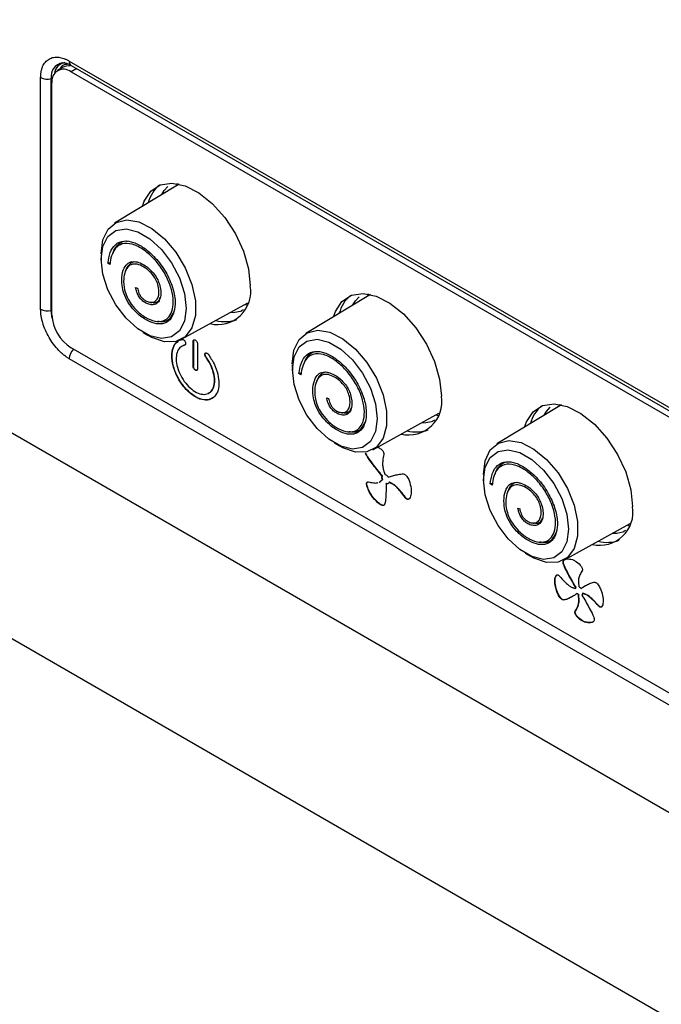
# Model space of a CAD drawing. Units: millimetres. Extents: x 22 to 424, y -86 to 291.
# Drawn here: x 195 to 200, y 204 to 211 of the extents above; entities that cross this region are included whole.
import ezdxf

# ---------------------------------------------------------------- set-up
doc = ezdxf.new("R2010")
doc.units = ezdxf.units.MM

msp = doc.modelspace()

# ---------------------------------------------------------------- linework, layer by layer
at = {"color": 7, "linetype": 'Continuous', "lineweight": 25}
for p, q in [((178.0426, 217.8408), (220.3276, 193.4302)), ((178.9747, 215.7805), (221.2597, 191.3699)), ((195.4374, 210.7945), (202.9327, 206.4675)), ((195.394, 210.7485), (195.3516, 210.724)), ((195.4519, 210.7625), (202.9472, 206.4355)), ((195.4519, 210.7625), (195.4526, 210.762)), ((195.2263, 208.9579), (195.2263, 210.6726)), ((195.3048, 208.9497), (195.3048, 210.6644)), ((195.4515, 210.7141), (202.9469, 206.3871)), ((195.3101, 208.9177), (195.3101, 210.6324)), ((196.2521, 209.8844), (195.7735, 209.5943)), ((196.2361, 209.8876), (196.2308, 209.8715)), ((195.6739, 209.3619), (195.6745, 209.3215)), ((195.743, 209.3016), (195.7238, 209.2995)), ((195.7378, 209.2895), (195.7238, 209.2995)), ((195.7378, 209.2895), (195.743, 209.3016)), ((195.9288, 209.1199), (195.9427, 209.1154)), ((197.6664, 209.068), (197.1877, 208.7779)), ((197.6503, 209.0712), (197.645, 209.0551)), ((196.269, 208.7359), (196.7597, 209.0053)), ((196.7378, 208.9933), (196.7544, 208.9898)), ((196.7145, 208.9451), (196.7053, 208.9419)), ((196.7257, 208.9535), (196.7107, 208.9467)), ((196.0786, 208.8695), (196.0933, 208.8675)), ((195.9833, 208.7866), (196.018, 208.7658)), ((196.2943, 208.6943), (196.2802, 208.687)), ((196.2922, 208.6931), (196.2943, 208.6943)), ((196.3544, 208.7211), (196.3565, 208.7223)), ((196.3544, 208.536), (196.3544, 208.7211)), ((196.3565, 208.7223), (196.3565, 208.5372)), ((196.3871, 208.7022), (196.3871, 208.5171)), ((202.9469, 204.3458), (195.4515, 208.6727)), ((202.9327, 204.2653), (195.4374, 208.5923)), ((196.3565, 208.5372), (196.3544, 208.536)), ((196.4505, 208.6049), (196.4484, 208.6036)), ((197.0881, 208.5455), (197.0887, 208.5051)), ((197.1888, 208.5904), (197.1828, 208.5759)), ((197.1573, 208.4852), (197.138, 208.4831)), ((197.152, 208.4731), (197.138, 208.4831)), ((197.152, 208.4731), (197.1573, 208.4852)), ((197.3431, 208.3035), (197.3569, 208.2989)), ((199.0806, 208.2516), (198.6019, 207.9615)), ((199.0645, 208.2548), (199.0592, 208.2387)), ((197.6832, 207.9195), (198.1739, 208.1889)), ((198.152, 208.1769), (198.1686, 208.1734)), ((198.1287, 208.1287), (198.1195, 208.1255)), ((198.1399, 208.1371), (198.1249, 208.1303)), ((197.3975, 207.9702), (197.4322, 207.9494)), ((197.6306, 207.8925), (197.6327, 207.8938)), ((197.7424, 207.6866), (197.7445, 207.6878)), ((197.7526, 207.7205), (197.7505, 207.7192)), ((197.7514, 207.7269), (197.7535, 207.7281)), ((197.7558, 207.6971), (197.7579, 207.6984)), ((197.7828, 207.6683), (197.7849, 207.6695)), ((197.8061, 207.6793), (197.8083, 207.6805)), ((197.828, 207.6657), (197.8301, 207.6669)), ((198.5023, 207.7291), (198.5029, 207.6887)), ((198.5715, 207.6687), (198.5522, 207.6667)), ((198.5663, 207.6567), (198.5522, 207.6667)), ((198.5663, 207.6567), (198.5715, 207.6687)), ((197.6778, 207.5748), (197.68, 207.576)), ((197.924, 207.5646), (197.9261, 207.5659)), ((198.7573, 207.4871), (198.7711, 207.4825)), ((199.0974, 207.1031), (199.5881, 207.3725)), ((199.5429, 207.3123), (199.5337, 207.3091)), ((199.5541, 207.3207), (199.5391, 207.3139)), ((199.5662, 207.3605), (199.5828, 207.357)), ((198.9071, 207.2367), (198.9217, 207.2347)), ((198.8117, 207.1538), (198.8464, 207.133)), ((199.0929, 207.0808), (199.0951, 207.082)), ((199.0328, 206.919), (199.0349, 206.9202)), ((199.1842, 206.8924), (199.1821, 206.8911)), ((199.1847, 206.9024), (199.1868, 206.9037)), ((199.2239, 206.8929), (199.226, 206.8941)), ((199.2365, 206.8576), (199.2386, 206.8588)), ((199.09, 206.8086), (199.0921, 206.8098)), ((199.196, 206.8549), (199.1981, 206.8561)), ((199.2076, 206.847), (199.2055, 206.8458)), ((199.2076, 206.8217), (199.2097, 206.8229)), ((199.2566, 206.8485), (199.2587, 206.8497)), ((199.1821, 206.7245), (199.1842, 206.7257)), ((199.3536, 206.7636), (199.3557, 206.7648)), ((199.2544, 206.6433), (199.2565, 206.6445))]:
    msp.add_line(p, q, dxfattribs=at)
at = {"color": 8, "linetype": 'Continuous', "lineweight": 25}
for p, q in [((195.4936, 210.7384), (195.4515, 210.7141)), ((195.3137, 210.6667), (195.3048, 210.6644)), ((195.3101, 208.9511), (195.3048, 208.9497))]:
    msp.add_line(p, q, dxfattribs=at)
at = {"color": 7, "linetype": 'Continuous', "lineweight": 25, "flags": 128}
for points in [[(195.9791, 209.7189), (195.9927, 209.7579), (196.0418, 209.8327), (196.1116, 209.8782), (196.1977, 209.8916), (196.2946, 209.872), (196.3963, 209.8207), (196.4964, 209.7409), (196.5886, 209.6375), (196.6672, 209.5172), (196.7271, 209.3874), (196.7646, 209.2563), (196.7774, 209.1321)], [(195.6738, 209.3692), (195.6868, 209.4708), (195.7249, 209.55), (195.7851, 209.6007), (195.8631, 209.6192), (195.953, 209.6042), (196.0482, 209.5568), (196.1417, 209.4804), (196.2264, 209.3808), (196.2962, 209.2653), (196.3457, 209.1425), (196.3715, 209.0215), (196.3715, 208.9113), (196.3457, 208.82), (196.2962, 208.7545), (196.2264, 208.7195), (196.1417, 208.7178), (196.0482, 208.7493), (196.018, 208.7658)], [(195.6745, 209.328), (195.6872, 209.4229), (195.7244, 209.4955), (195.783, 209.5398), (195.8583, 209.5522), (195.9442, 209.5317), (196.0337, 209.4801), (196.1196, 209.4014), (196.1949, 209.302), (196.2535, 209.19), (196.2907, 209.0745), (196.3034, 208.9649), (196.2907, 208.8699), (196.2535, 208.7974), (196.1949, 208.7531), (196.1196, 208.7407), (196.0337, 208.7611), (195.9442, 208.8128), (195.8583, 208.8915), (195.783, 208.9909), (195.7244, 209.1028), (195.6872, 209.2183), (195.6745, 209.328)], [(195.7745, 209.4068), (195.7715, 209.3996), (195.7686, 209.3923)], [(195.8588, 209.2534), (195.856, 209.2465), (195.8532, 209.2397)], [(197.3933, 208.9025), (197.407, 208.9415), (197.4561, 209.0163), (197.5258, 209.0618), (197.6119, 209.0752), (197.7088, 209.0556), (197.8105, 209.0043), (197.9106, 208.9245), (198.0029, 208.8211), (198.0814, 208.7008), (198.1413, 208.571), (198.1788, 208.4399), (198.1916, 208.3157)], [(196.0343, 209.0104), (196.0416, 209.0094), (196.049, 209.0084)], [(197.088, 208.5527), (197.101, 208.6544), (197.1391, 208.7336), (197.1993, 208.7843), (197.2773, 208.8028), (197.3672, 208.7878), (197.4624, 208.7404), (197.5559, 208.664), (197.6406, 208.5644), (197.7104, 208.4489), (197.76, 208.3261), (197.7857, 208.2051), (197.7857, 208.0949), (197.76, 208.0036), (197.7104, 207.9381), (197.6406, 207.9031), (197.5559, 207.9013), (197.4624, 207.9329), (197.4322, 207.9494)], [(197.0887, 208.5116), (197.1014, 208.6065), (197.1386, 208.6791), (197.1972, 208.7234), (197.2725, 208.7358), (197.3584, 208.7153), (197.4479, 208.6636), (197.5338, 208.5849), (197.6091, 208.4856), (197.6677, 208.3736), (197.7049, 208.2581), (197.7176, 208.1485), (197.7049, 208.0535), (197.6677, 207.981), (197.6091, 207.9367), (197.5338, 207.9243), (197.4479, 207.9447), (197.3584, 207.9964), (197.2725, 208.0751), (197.1972, 208.1745), (197.1386, 208.2864), (197.1014, 208.4019), (197.0887, 208.5116)], [(197.273, 208.437), (197.2702, 208.4301), (197.2674, 208.4232)], [(198.8075, 208.0861), (198.8212, 208.1251), (198.8703, 208.1999), (198.94, 208.2454), (199.0261, 208.2588), (199.123, 208.2392), (199.2247, 208.1879), (199.3249, 208.108), (199.4171, 208.0047), (199.4956, 207.8843), (199.5555, 207.7545), (199.593, 207.6235), (199.6058, 207.4993)], [(197.4485, 208.194), (197.4559, 208.193), (197.4632, 208.192)], [(197.4929, 208.0531), (197.5002, 208.0521), (197.5075, 208.0511)], [(198.5023, 207.7363), (198.5153, 207.838), (198.5533, 207.9172), (198.6135, 207.9679), (198.6915, 207.9864), (198.7814, 207.9714), (198.8766, 207.924), (198.9701, 207.8476), (199.0548, 207.748), (199.1246, 207.6325), (199.1742, 207.5097), (199.1999, 207.3887), (199.1999, 207.2785), (199.1742, 207.1872), (199.1246, 207.1217), (199.0548, 207.0867), (198.9701, 207.0849), (198.8766, 207.1165), (198.8464, 207.133)], [(198.5029, 207.6952), (198.5156, 207.7901), (198.5528, 207.8627), (198.6114, 207.907), (198.6867, 207.9194), (198.7726, 207.8989), (198.8621, 207.8472), (198.948, 207.7685), (199.0233, 207.6692), (199.0819, 207.5572), (199.1191, 207.4417), (199.1319, 207.3321), (199.1191, 207.2371), (199.0819, 207.1645), (199.0233, 207.1203), (198.948, 207.1079), (198.8621, 207.1283), (198.7726, 207.18), (198.6867, 207.2587), (198.6114, 207.358), (198.5528, 207.47), (198.5156, 207.5855), (198.5029, 207.6952)], [(198.603, 207.774), (198.6, 207.7667), (198.597, 207.7595)], [(198.6872, 207.6206), (198.6844, 207.6137), (198.6816, 207.6068)], [(198.8627, 207.3776), (198.8701, 207.3766), (198.8774, 207.3756)]]:
    msp.add_lwpolyline(points, dxfattribs=at)
at = {"color": 8, "linetype": 'Continuous', "lineweight": 25, "flags": 128}
for points in [[(196.1234, 209.8064), (196.1409, 209.8359), (196.1682, 209.8673)], [(197.5376, 208.99), (197.5551, 209.0195), (197.5824, 209.0509)], [(195.3121, 208.8895), (195.308, 208.9107), (195.3048, 208.9497)], [(196.7053, 208.9419), (196.662, 208.9333), (196.6277, 208.9328)], [(198.9518, 208.1736), (198.9694, 208.203), (198.9966, 208.2345)], [(198.1195, 208.1255), (198.0763, 208.1169), (198.0419, 208.1164)], [(199.5337, 207.3091), (199.4905, 207.3005), (199.4561, 207.3)]]:
    msp.add_lwpolyline(points, dxfattribs=at)
at = {"color": 8, "linetype": 'Continuous', "lineweight": 25}
for centre, radius, start, end in [((195.4718, 210.7907), 0.0346, 173.74706, 234.94172), ((195.4055, 210.6811), 0.1021, 99.98073, 189.4335), ((195.4188, 210.6933), 0.0907, 97.97813, 174.24684), ((195.5466, 208.5868), 0.1093, 135.75195, 177.11652)]:
    msp.add_arc(centre, radius, start, end, dxfattribs=at)
at = {"color": 7, "linetype": 'Continuous', "lineweight": 25}
for centre, radius, start, end in [((195.3963, 210.6464), 0.0873, 50.79673, 189.21421), ((195.4315, 210.6783), 0.0796, 81.1364, 118.12726), ((195.2762, 210.77), 0.1094, 242.88853, 285.15951), ((196.2591, 209.6858), 0.2444, 128.99275, 166.0021), ((196.5365, 209.0896), 0.2446, 256.5946, 10.02582), ((197.6733, 208.8694), 0.2444, 128.99291, 166.00194), ((195.2762, 209.0553), 0.1094, 242.88853, 285.15951), ((195.6172, 208.9316), 0.3074, 182.60529, 237.39489), ((196.5908, 209.118), 0.2514, 254.52341, 290.47061), ((197.9507, 208.2731), 0.2446, 256.59469, 10.02579), ((199.0875, 208.053), 0.2444, 128.99276, 166.00198), ((198.005, 208.3016), 0.2514, 254.52352, 290.4705), ((197.7812, 207.7195), 0.0307, 166.12433, 180.56004), ((197.7833, 207.7208), 0.0307, 166.12442, 180.56204), ((199.3649, 207.4567), 0.2446, 256.59474, 10.02575), ((199.4192, 207.4852), 0.2514, 254.52349, 290.47053), ((199.2068, 206.8913), 0.0247, 153.37447, 180.46741), ((199.2089, 206.8926), 0.0247, 153.37383, 180.46452), ((199.2375, 206.8885), 0.0534, 218.94202, 233.06873), ((199.2397, 206.8897), 0.0534, 218.94202, 233.06873)]:
    msp.add_arc(centre, radius, start, end, dxfattribs=at)
for points, knots in [([(195.2263, 210.6726), (195.2264, 210.677), (195.2265, 210.6857), (195.2274, 210.6983), (195.2289, 210.7104), (195.2311, 210.722), (195.2338, 210.7331), (195.2371, 210.7437), (195.2447, 210.7632), (195.2597, 210.7882), (195.2871, 210.811), (195.3206, 210.8234), (195.3523, 210.8239), (195.3784, 210.8192), (195.3978, 210.8134), (195.4175, 210.8054), (195.4307, 210.7981), (195.4374, 210.7945)], [0, 0, 0, 0, 0.034551, 0.068855, 0.103013, 0.137124, 0.171291, 0.205614, 0.240191, 0.370053, 0.500029, 0.62989, 0.759866, 0.820149, 0.879905, 0.939675, 1, 1, 1, 1]), ([(195.3889, 210.7811), (195.3902, 210.7814), (195.3975, 210.7831), (195.4202, 210.7796), (195.4439, 210.7659), (195.4523, 210.7611)], [0, 0, 0, 0, 0.120701, 0.690348, 1, 1, 1, 1]), ([(195.7238, 209.2995), (195.7283, 209.3267), (195.7374, 209.3813), (195.7768, 209.4425), (195.8382, 209.4692), (195.9139, 209.457), (195.9944, 209.4141), (196.0786, 209.3396), (196.1542, 209.2376), (196.2053, 209.124), (196.2263, 209.0192), (196.2169, 208.9352), (196.1848, 208.8747), (196.1319, 208.8462), (196.0654, 208.8509), (195.9925, 208.8838), (195.9251, 208.9396), (195.8718, 209.0073), (195.8406, 209.0731), (195.8248, 209.1445), (195.8254, 209.2154), (195.8457, 209.2741), (195.8812, 209.3083), (195.9259, 209.3138), (195.9773, 209.2969), (196.0259, 209.2644), (196.0666, 209.2211), (196.0938, 209.1766), (196.1102, 209.1305), (196.1175, 209.0824), (196.1129, 209.0369), (196.0938, 209.0035), (196.0631, 208.9896), (196.0293, 208.9922), (195.9975, 209.0065), (195.9706, 209.0288), (195.9503, 209.0562), (195.9357, 209.0879), (195.9313, 209.1086), (195.9288, 209.1199)], [0, 0, 0, 0, 0.036998, 0.074188, 0.114706, 0.149643, 0.186193, 0.227282, 0.271108, 0.312175, 0.350629, 0.385804, 0.420584, 0.455863, 0.48743, 0.521718, 0.558163, 0.583107, 0.60825, 0.629531, 0.661672, 0.694171, 0.718978, 0.743936, 0.766298, 0.792579, 0.811722, 0.827784, 0.843825, 0.861418, 0.88185, 0.902241, 0.920831, 0.938809, 0.953787, 0.965403, 0.977083, 0.987458, 1, 1, 1, 1]), ([(195.9427, 209.1154), (195.9455, 209.1028), (195.95, 209.0826), (195.965, 209.0552), (195.9822, 209.0351), (196.0056, 209.0182), (196.033, 209.0089), (196.0621, 209.0096), (196.0857, 209.0244), (196.0996, 209.0539), (196.1031, 209.0932), (196.0957, 209.1374), (196.0785, 209.181), (196.0515, 209.2209), (196.0124, 209.2584), (195.9643, 209.2866), (195.9153, 209.297), (195.8754, 209.28), (195.8498, 209.2399), (195.8374, 209.1797), (195.8423, 209.1121), (195.8645, 209.046), (195.8994, 208.9887), (195.9517, 208.9319), (196.0184, 208.8854), (196.0891, 208.8629), (196.1488, 208.8726), (196.1883, 208.9139), (196.2092, 208.9763), (196.2081, 209.0569), (196.1825, 209.1487), (196.137, 209.2413), (196.0712, 209.3287), (195.9906, 209.401), (195.9047, 209.4451), (195.8297, 209.4482), (195.7781, 209.4138), (195.7487, 209.3582), (195.7413, 209.3116), (195.7378, 209.2895)], [0, 0, 0, 0, 0.01503, 0.02411, 0.033208, 0.044354, 0.059751, 0.075606, 0.094256, 0.111141, 0.1292, 0.148949, 0.164629, 0.180363, 0.200694, 0.226928, 0.253359, 0.278215, 0.306331, 0.33506, 0.369372, 0.390898, 0.412472, 0.441121, 0.47752, 0.51408, 0.550876, 0.583974, 0.617185, 0.653874, 0.688348, 0.725582, 0.765029, 0.807309, 0.852582, 0.894804, 0.931347, 0.967377, 1, 1, 1, 1]), ([(195.8697, 209.4592), (195.8655, 209.4598), (195.8384, 209.4642), (195.8, 209.4404), (195.7679, 209.4063), (195.7613, 209.376), (195.76, 209.3704)], [0, 0, 0, 0, 0.074087, 0.487648, 0.905173, 1, 1, 1, 1]), ([(195.9454, 209.305), (195.9376, 209.3068), (195.9141, 209.312), (195.8842, 209.294), (195.864, 209.2721), (195.8596, 209.2543), (195.8593, 209.253)], [0, 0, 0, 0, 0.18856, 0.57341, 0.970307, 1, 1, 1, 1]), ([(196.0482, 209.0116), (196.0552, 209.0099), (196.077, 209.0049), (196.1013, 209.018), (196.1087, 209.0399), (196.1113, 209.0476)], [0, 0, 0, 0, 0.23547, 0.731382, 1, 1, 1, 1]), ([(195.4374, 208.5923), (195.4336, 208.5945), (195.426, 208.5991), (195.4146, 208.6067), (195.4034, 208.6149), (195.3923, 208.6238), (195.3813, 208.6333), (195.3704, 208.6434), (195.3498, 208.664), (195.3207, 208.6982), (195.2871, 208.7492), (195.2597, 208.8038), (195.2434, 208.8498), (195.2344, 208.8852), (195.2297, 208.9102), (195.2268, 208.9346), (195.2265, 208.9501), (195.2263, 208.9579)], [0, 0, 0, 0, 0.034551, 0.068855, 0.103013, 0.137124, 0.171291, 0.205614, 0.240191, 0.370053, 0.500029, 0.62989, 0.759866, 0.820149, 0.879905, 0.939675, 1, 1, 1, 1]), ([(196.0923, 208.8711), (196.1059, 208.8687), (196.1418, 208.8622), (196.1864, 208.8849), (196.204, 208.9214), (196.2122, 208.9385)], [0, 0, 0, 0, 0.247047, 0.647548, 1, 1, 1, 1]), ([(196.4665, 208.6248), (196.4819, 208.6015), (196.5127, 208.5549), (196.5399, 208.477), (196.5485, 208.4041), (196.5372, 208.343), (196.5069, 208.301), (196.4614, 208.2826), (196.4057, 208.2901), (196.3459, 208.3226), (196.2892, 208.3762), (196.2415, 208.4453), (196.2083, 208.5218), (196.1936, 208.5971), (196.1987, 208.663), (196.2234, 208.7112), (196.2529, 208.7303), (196.2713, 208.7344), (196.2739, 208.735)], [0, 0, 0, 0, 0.066355, 0.1327072, 0.1980283, 0.2642827, 0.3301335, 0.3961846, 0.4623792, 0.5278226, 0.59437, 0.6597697, 0.7259866, 0.7922287, 0.8577772, 0.9243076, 0.9892935, 1, 1, 1, 1]), ([(196.5027, 208.3046), (196.4898, 208.2976), (196.4627, 208.2827), (196.4076, 208.2916), (196.3481, 208.3237), (196.2913, 208.3774), (196.2436, 208.4465), (196.2104, 208.5229), (196.1956, 208.5986), (196.2014, 208.6633), (196.2191, 208.7055), (196.2389, 208.7162), (196.2444, 208.7192)], [0, 0, 0, 0, 0.09836, 0.206052, 0.312522, 0.420789, 0.527187, 0.634916, 0.742685, 0.849326, 0.957565, 1, 1, 1, 1]), ([(196.2922, 208.6931), (196.2797, 208.6885), (196.2548, 208.6792), (196.233, 208.641), (196.2265, 208.5896), (196.2359, 208.5292), (196.2609, 208.4667), (196.2981, 208.4093), (196.3435, 208.3635), (196.3921, 208.3343), (196.4381, 208.3251), (196.4765, 208.337), (196.5032, 208.3683), (196.5148, 208.4162), (196.5103, 208.4746), (196.4899, 208.5369), (196.4657, 208.58), (196.4506, 208.6006), (196.4484, 208.6036)], [0, 0, 0, 0, 0.066437, 0.132885, 0.198031, 0.264371, 0.330148, 0.396136, 0.462367, 0.527675, 0.594373, 0.659599, 0.725851, 0.792077, 0.857668, 0.92411, 0.98897, 1, 1, 1, 1]), ([(196.2739, 208.735), (196.2755, 208.735), (196.2788, 208.7351), (196.2845, 208.7324), (196.2899, 208.7276), (196.2945, 208.7213), (196.2979, 208.7142), (196.2995, 208.7071), (196.2993, 208.7007), (196.2972, 208.696), (196.2945, 208.6937), (196.2926, 208.6932), (196.2922, 208.6931)], [0, 0, 0, 0, 0.107459, 0.214647, 0.326571, 0.430813, 0.540378, 0.646011, 0.755265, 0.860885, 0.969408, 1, 1, 1, 1]), ([(196.3544, 208.7211), (196.3546, 208.7231), (196.355, 208.7271), (196.3578, 208.7312), (196.362, 208.7331), (196.3672, 208.7324), (196.3728, 208.7296), (196.3782, 208.7246), (196.3827, 208.7182), (196.3858, 208.711), (196.387, 208.7056), (196.3871, 208.7028), (196.3871, 208.7022)], [0, 0, 0, 0, 0.107485, 0.214735, 0.326215, 0.429956, 0.539351, 0.645058, 0.754246, 0.85961, 0.968014, 1, 1, 1, 1]), ([(196.3565, 208.7223), (196.3567, 208.7243), (196.3572, 208.7282), (196.3591, 208.7318), (196.361, 208.7324), (196.3615, 208.7326)], [0, 0, 0, 0, 0.428515, 0.856093, 1, 1, 1, 1]), ([(196.4484, 208.6036), (196.447, 208.6058), (196.4441, 208.6102), (196.4415, 208.6176), (196.4408, 208.6244), (196.4419, 208.6302), (196.4448, 208.634), (196.4491, 208.6357), (196.4543, 208.6349), (196.4599, 208.6317), (196.464, 208.6279), (196.466, 208.6253), (196.4665, 208.6248)], [0, 0, 0, 0, 0.107824, 0.215407, 0.327002, 0.430974, 0.540469, 0.646113, 0.755333, 0.860418, 0.968884, 1, 1, 1, 1]), ([(196.4505, 208.6049), (196.4491, 208.607), (196.4463, 208.6114), (196.4437, 208.6188), (196.4429, 208.6257), (196.4441, 208.6313), (196.446, 208.6345), (196.4478, 208.6351), (196.4481, 208.6352)], [0, 0, 0, 0, 0.191466, 0.382443, 0.580615, 0.765219, 0.959605, 1, 1, 1, 1]), ([(197.138, 208.4831), (197.1425, 208.5103), (197.1517, 208.5649), (197.191, 208.6261), (197.2524, 208.6528), (197.3281, 208.6406), (197.4086, 208.5977), (197.4928, 208.5232), (197.5684, 208.4212), (197.6195, 208.3076), (197.6405, 208.2028), (197.6311, 208.1188), (197.599, 208.0583), (197.5461, 208.0298), (197.4797, 208.0345), (197.4067, 208.0674), (197.3393, 208.1232), (197.2861, 208.1909), (197.2548, 208.2567), (197.239, 208.3281), (197.2396, 208.399), (197.26, 208.4577), (197.2955, 208.4919), (197.3401, 208.4974), (197.3915, 208.4805), (197.4401, 208.448), (197.4808, 208.4047), (197.508, 208.3602), (197.5244, 208.3141), (197.5318, 208.266), (197.5271, 208.2205), (197.508, 208.1871), (197.4774, 208.1732), (197.4435, 208.1757), (197.4117, 208.1901), (197.3848, 208.2124), (197.3646, 208.2398), (197.3499, 208.2715), (197.3455, 208.2922), (197.3431, 208.3035)], [0, 0, 0, 0, 0.036998, 0.074188, 0.114706, 0.149643, 0.186193, 0.227282, 0.271108, 0.312175, 0.350629, 0.385804, 0.420584, 0.455863, 0.48743, 0.521718, 0.558163, 0.583107, 0.60825, 0.629531, 0.661672, 0.694171, 0.718978, 0.743936, 0.766298, 0.792579, 0.811722, 0.827784, 0.843825, 0.861418, 0.88185, 0.902241, 0.920831, 0.938809, 0.953787, 0.965403, 0.977083, 0.987458, 1, 1, 1, 1]), ([(197.3569, 208.2989), (197.3597, 208.2864), (197.3642, 208.2662), (197.3792, 208.2388), (197.3965, 208.2186), (197.4198, 208.2018), (197.4472, 208.1925), (197.4763, 208.1931), (197.4999, 208.208), (197.5138, 208.2375), (197.5174, 208.2768), (197.51, 208.321), (197.4928, 208.3646), (197.4657, 208.4045), (197.4267, 208.442), (197.3786, 208.4702), (197.3295, 208.4806), (197.2896, 208.4636), (197.264, 208.4235), (197.2516, 208.3632), (197.2565, 208.2957), (197.2787, 208.2296), (197.3136, 208.1723), (197.3659, 208.1155), (197.4326, 208.069), (197.5033, 208.0465), (197.563, 208.0562), (197.6025, 208.0975), (197.6234, 208.1599), (197.6223, 208.2405), (197.5967, 208.3323), (197.5512, 208.4249), (197.4854, 208.5122), (197.4048, 208.5846), (197.3189, 208.6287), (197.2439, 208.6318), (197.1923, 208.5974), (197.1629, 208.5418), (197.1555, 208.4952), (197.152, 208.4731)], [0, 0, 0, 0, 0.01503, 0.02411, 0.033208, 0.044354, 0.059751, 0.075606, 0.094256, 0.111141, 0.1292, 0.148949, 0.164629, 0.180363, 0.200694, 0.226928, 0.253359, 0.278215, 0.306331, 0.33506, 0.369372, 0.390898, 0.412472, 0.441121, 0.47752, 0.51408, 0.550876, 0.583974, 0.617185, 0.653874, 0.688348, 0.725582, 0.765029, 0.807309, 0.852582, 0.894804, 0.931347, 0.967377, 1, 1, 1, 1]), ([(197.2839, 208.6427), (197.2797, 208.6434), (197.2526, 208.6478), (197.2142, 208.624), (197.1821, 208.5899), (197.1755, 208.5596), (197.1743, 208.554)], [0, 0, 0, 0, 0.074087, 0.487648, 0.905173, 1, 1, 1, 1]), ([(196.3871, 208.5171), (196.3869, 208.5151), (196.3866, 208.5111), (196.3837, 208.507), (196.3796, 208.5051), (196.3743, 208.5057), (196.3688, 208.5086), (196.3634, 208.5135), (196.3589, 208.5199), (196.3557, 208.527), (196.3545, 208.5325), (196.3544, 208.5353), (196.3544, 208.536)], [0, 0, 0, 0, 0.107193, 0.214098, 0.325721, 0.429729, 0.539164, 0.644875, 0.754043, 0.859235, 0.96733, 1, 1, 1, 1]), ([(196.3843, 208.508), (196.3834, 208.5075), (196.3812, 208.5062), (196.3764, 208.507), (196.3709, 208.5098), (196.3655, 208.5148), (196.361, 208.5211), (196.3579, 208.5283), (196.3566, 208.5337), (196.3565, 208.5365), (196.3565, 208.5372)], [0, 0, 0, 0, 0.099667, 0.238544, 0.384668, 0.525818, 0.671586, 0.812044, 0.956377, 1, 1, 1, 1]), ([(196.4661, 208.3381), (196.4697, 208.339), (196.4862, 208.3432), (196.5049, 208.3705), (196.517, 208.4171), (196.5124, 208.4759), (196.492, 208.5381), (196.4678, 208.5813), (196.4527, 208.6019), (196.4505, 208.6049)], [0, 0, 0, 0, 0.051083, 0.23577, 0.420384, 0.603226, 0.788442, 0.969247, 1, 1, 1, 1]), ([(197.3596, 208.4886), (197.3519, 208.4903), (197.3283, 208.4956), (197.2984, 208.4776), (197.2782, 208.4556), (197.2738, 208.4379), (197.2735, 208.4366)], [0, 0, 0, 0, 0.188561, 0.57341, 0.970307, 1, 1, 1, 1]), ([(197.4624, 208.1952), (197.4694, 208.1935), (197.4912, 208.1885), (197.5155, 208.2016), (197.5229, 208.2235), (197.5255, 208.2312)], [0, 0, 0, 0, 0.23547, 0.731381, 1, 1, 1, 1]), ([(197.5065, 208.0547), (197.5202, 208.0523), (197.556, 208.0458), (197.6006, 208.0685), (197.6182, 208.105), (197.6264, 208.1221)], [0, 0, 0, 0, 0.247047, 0.647548, 1, 1, 1, 1]), ([(197.7514, 207.7269), (197.7393, 207.7414), (197.7152, 207.7705), (197.6797, 207.817), (197.6513, 207.8549), (197.6348, 207.8815), (197.6312, 207.8908), (197.6306, 207.8925)], [0, 0, 0, 0, 0.278914, 0.557886, 0.854121, 0.972152, 1, 1, 1, 1]), ([(197.7535, 207.7281), (197.7414, 207.7427), (197.7173, 207.7717), (197.6818, 207.8182), (197.6534, 207.8561), (197.6369, 207.8827), (197.6334, 207.892), (197.6327, 207.8938)], [0, 0, 0, 0, 0.278914, 0.557886, 0.854121, 0.972152, 1, 1, 1, 1]), ([(197.7173, 207.9382), (197.726, 207.9345), (197.7376, 207.9295), (197.7514, 207.9184), (197.7583, 207.9103), (197.7627, 207.9015), (197.7651, 207.8932), (197.7657, 207.8871), (197.7651, 207.8843), (197.7649, 207.8835)], [0, 0, 0, 0, 0.411109, 0.548027, 0.658198, 0.769134, 0.869975, 0.961808, 1, 1, 1, 1]), ([(197.7649, 207.8835), (197.7622, 207.8698), (197.7573, 207.8453), (197.7562, 207.8085), (197.759, 207.7815), (197.7639, 207.767), (197.7651, 207.7635)], [0, 0, 0, 0, 0.38384, 0.682842, 0.922357, 1, 1, 1, 1]), ([(198.5522, 207.6667), (198.5568, 207.6939), (198.5659, 207.7485), (198.6052, 207.8097), (198.6666, 207.8364), (198.7423, 207.8242), (198.8229, 207.7813), (198.907, 207.7068), (198.9827, 207.6048), (199.0337, 207.4912), (199.0548, 207.3864), (199.0453, 207.3024), (199.0132, 207.2419), (198.9603, 207.2134), (198.8939, 207.2181), (198.821, 207.251), (198.7535, 207.3068), (198.7003, 207.3745), (198.669, 207.4403), (198.6532, 207.5117), (198.6539, 207.5826), (198.6742, 207.6413), (198.7097, 207.6755), (198.7543, 207.681), (198.8057, 207.6641), (198.8544, 207.6316), (198.895, 207.5883), (198.9222, 207.5437), (198.9386, 207.4977), (198.946, 207.4496), (198.9413, 207.4041), (198.9222, 207.3707), (198.8916, 207.3568), (198.8577, 207.3593), (198.8259, 207.3736), (198.799, 207.396), (198.7788, 207.4234), (198.7641, 207.4551), (198.7597, 207.4758), (198.7573, 207.4871)], [0, 0, 0, 0, 0.036998, 0.074188, 0.114706, 0.149643, 0.186193, 0.227282, 0.271108, 0.312175, 0.350629, 0.385804, 0.420584, 0.455863, 0.48743, 0.521718, 0.558163, 0.583107, 0.60825, 0.629531, 0.661672, 0.694171, 0.718978, 0.743936, 0.766298, 0.792579, 0.811722, 0.827784, 0.843825, 0.861418, 0.88185, 0.902241, 0.920831, 0.938809, 0.953787, 0.965403, 0.977083, 0.987458, 1, 1, 1, 1]), ([(198.7711, 207.4825), (198.7739, 207.47), (198.7784, 207.4498), (198.7934, 207.4224), (198.8107, 207.4022), (198.834, 207.3854), (198.8614, 207.3761), (198.8905, 207.3767), (198.9141, 207.3916), (198.928, 207.4211), (198.9316, 207.4604), (198.9242, 207.5046), (198.907, 207.5482), (198.8799, 207.5881), (198.8409, 207.6256), (198.7928, 207.6538), (198.7437, 207.6642), (198.7038, 207.6472), (198.6782, 207.6071), (198.6658, 207.5468), (198.6707, 207.4793), (198.6929, 207.4132), (198.7278, 207.3559), (198.7801, 207.2991), (198.8469, 207.2526), (198.9176, 207.2301), (198.9772, 207.2398), (199.0167, 207.2811), (199.0376, 207.3435), (199.0365, 207.4241), (199.011, 207.5159), (198.9655, 207.6085), (198.8996, 207.6958), (198.819, 207.7682), (198.7331, 207.8123), (198.6582, 207.8154), (198.6065, 207.7809), (198.5771, 207.7254), (198.5697, 207.6788), (198.5663, 207.6567)], [0, 0, 0, 0, 0.01503, 0.02411, 0.033208, 0.044354, 0.059751, 0.075606, 0.094256, 0.111141, 0.1292, 0.148949, 0.164629, 0.180363, 0.200694, 0.226928, 0.253359, 0.278215, 0.306331, 0.33506, 0.369372, 0.390898, 0.412472, 0.441121, 0.47752, 0.51408, 0.550876, 0.583974, 0.617185, 0.653874, 0.688348, 0.725582, 0.765029, 0.807309, 0.852582, 0.894804, 0.931347, 0.967377, 1, 1, 1, 1]), ([(198.6981, 207.8263), (198.694, 207.827), (198.6669, 207.8314), (198.6284, 207.8076), (198.5963, 207.7735), (198.5897, 207.7432), (198.5885, 207.7376)], [0, 0, 0, 0, 0.074087, 0.487648, 0.905173, 1, 1, 1, 1]), ([(197.7651, 207.7635), (197.7662, 207.7603), (197.7692, 207.7519), (197.771, 207.7436), (197.7722, 207.7384)], [0, 0, 0, 0, 0.379967, 1, 1, 1, 1]), ([(197.7722, 207.7384), (197.7753, 207.7371), (197.7814, 207.7345), (197.7907, 207.7261), (197.7957, 207.7189), (197.7983, 207.7152)], [0, 0, 0, 0, 0.331066, 0.661652, 1, 1, 1, 1]), ([(197.7983, 207.7152), (197.8089, 207.7189), (197.8301, 207.7264), (197.8642, 207.7347), (197.8921, 207.7404), (197.9119, 207.74), (197.919, 207.7369), (197.9204, 207.7363)], [0, 0, 0, 0, 0.278797, 0.557658, 0.853866, 0.971953, 1, 1, 1, 1]), ([(197.9204, 207.7363), (197.9234, 207.7345), (197.9292, 207.7311), (197.9386, 207.7205), (197.9494, 207.7019), (197.9622, 207.6662), (197.9664, 207.6377), (197.9691, 207.6189)], [0, 0, 0, 0, 0.088386, 0.176713, 0.305399, 0.544204, 1, 1, 1, 1]), ([(197.6778, 207.5748), (197.672, 207.5836), (197.6559, 207.6075), (197.6435, 207.6387), (197.6377, 207.662), (197.6374, 207.6711), (197.64, 207.6772), (197.6441, 207.6806), (197.6482, 207.6815), (197.6508, 207.681), (197.6516, 207.6808)], [0, 0, 0, 0, 0.2270808, 0.6208256, 0.7090556, 0.7799536, 0.8513522, 0.9161563, 0.9753405, 1, 1, 1, 1]), ([(197.68, 207.576), (197.6741, 207.5848), (197.658, 207.6088), (197.6455, 207.64), (197.6398, 207.6632), (197.6394, 207.6718), (197.6412, 207.6752), (197.6419, 207.6767)], [0, 0, 0, 0, 0.27202, 0.743686, 0.849377, 0.934305, 1, 1, 1, 1]), ([(197.6516, 207.6808), (197.6644, 207.6783), (197.6871, 207.6737), (197.7111, 207.6718), (197.7204, 207.6755), (197.7216, 207.6759)], [0, 0, 0, 0, 0.526952, 0.937985, 1, 1, 1, 1]), ([(197.7306, 207.6793), (197.733, 207.6799), (197.7377, 207.6811), (197.7409, 207.6848), (197.7424, 207.6866)], [0, 0, 0, 0, 0.516702, 1, 1, 1, 1]), ([(197.7328, 207.6805), (197.7352, 207.6811), (197.7398, 207.6824), (197.743, 207.6861), (197.7445, 207.6878)], [0, 0, 0, 0, 0.516702, 1, 1, 1, 1]), ([(197.7424, 207.6866), (197.7438, 207.6883), (197.7477, 207.6927), (197.7526, 207.6955), (197.7558, 207.6971)], [0, 0, 0, 0, 0.373893, 1, 1, 1, 1]), ([(197.7445, 207.6878), (197.7459, 207.6895), (197.7489, 207.6931), (197.7528, 207.6953), (197.7548, 207.6964)], [0, 0, 0, 0, 0.476282, 1, 1, 1, 1]), ([(197.7558, 207.6971), (197.7541, 207.7013), (197.7511, 207.709), (197.7507, 207.716), (197.7505, 207.7192)], [0, 0, 0, 0, 0.545632, 1, 1, 1, 1]), ([(197.7579, 207.6984), (197.7562, 207.7025), (197.7533, 207.7102), (197.7528, 207.7173), (197.7526, 207.7205)], [0, 0, 0, 0, 0.545665, 1, 1, 1, 1]), ([(197.7828, 207.6683), (197.7828, 207.6527), (197.7829, 207.6215), (197.7806, 207.5751), (197.7779, 207.5382), (197.773, 207.5164), (197.7693, 207.5116), (197.7686, 207.5107)], [0, 0, 0, 0, 0.278605, 0.55727, 0.8545, 0.972846, 1, 1, 1, 1]), ([(197.8061, 207.6793), (197.805, 207.6765), (197.8025, 207.6705), (197.7946, 207.6665), (197.7875, 207.6665), (197.7833, 207.6681), (197.7828, 207.6683)], [0, 0, 0, 0, 0.289969, 0.619377, 0.950528, 1, 1, 1, 1]), ([(197.8004, 207.6707), (197.7991, 207.6699), (197.7954, 207.6673), (197.7896, 207.6678), (197.7854, 207.6693), (197.7849, 207.6695)], [0, 0, 0, 0, 0.307006, 0.909927, 1, 1, 1, 1]), ([(197.828, 207.6657), (197.826, 207.6666), (197.8222, 207.6685), (197.8148, 207.6727), (197.8095, 207.6767), (197.8061, 207.6793)], [0, 0, 0, 0, 0.266015, 0.532083, 1, 1, 1, 1]), ([(197.8301, 207.6669), (197.8281, 207.6679), (197.8243, 207.6697), (197.817, 207.6739), (197.8116, 207.6779), (197.8083, 207.6805)], [0, 0, 0, 0, 0.266015, 0.532083, 1, 1, 1, 1]), ([(197.924, 207.5646), (197.9128, 207.5799), (197.8928, 207.607), (197.8632, 207.6396), (197.8419, 207.6586), (197.8307, 207.6643), (197.828, 207.6657)], [0, 0, 0, 0, 0.383896, 0.682865, 0.922359, 1, 1, 1, 1]), ([(197.9261, 207.5659), (197.9149, 207.5811), (197.8949, 207.6082), (197.8654, 207.6408), (197.844, 207.6599), (197.8328, 207.6655), (197.8301, 207.6669)], [0, 0, 0, 0, 0.383896, 0.682865, 0.922359, 1, 1, 1, 1]), ([(198.7738, 207.6722), (198.7661, 207.6739), (198.7425, 207.6792), (198.7126, 207.6612), (198.6924, 207.6392), (198.688, 207.6215), (198.6877, 207.6202)], [0, 0, 0, 0, 0.188561, 0.57341, 0.970307, 1, 1, 1, 1]), ([(197.9691, 207.6189), (197.9692, 207.6103), (197.9693, 207.5865), (197.9608, 207.5653), (197.9509, 207.5533), (197.945, 207.5509), (197.9383, 207.5523), (197.9318, 207.5562), (197.927, 207.5606), (197.9247, 207.5637), (197.924, 207.5646)], [0, 0, 0, 0, 0.226745, 0.620436, 0.708777, 0.77973, 0.851188, 0.915965, 0.975191, 1, 1, 1, 1]), ([(197.7686, 207.5107), (197.7668, 207.5092), (197.763, 207.506), (197.7537, 207.5063), (197.7385, 207.5129), (197.7114, 207.5347), (197.6911, 207.5589), (197.6778, 207.5748)], [0, 0, 0, 0, 0.08845, 0.176849, 0.3057, 0.54487, 1, 1, 1, 1]), ([(197.7707, 207.5119), (197.7689, 207.5104), (197.7651, 207.5073), (197.7558, 207.5075), (197.7407, 207.5142), (197.7136, 207.5359), (197.6933, 207.5601), (197.68, 207.576)], [0, 0, 0, 0, 0.08845, 0.176849, 0.3057, 0.54487, 1, 1, 1, 1]), ([(197.9555, 207.5581), (197.9545, 207.5569), (197.9523, 207.5541), (197.9471, 207.5522), (197.9404, 207.5536), (197.9339, 207.5574), (197.9291, 207.5618), (197.9268, 207.5649), (197.9261, 207.5659)], [0, 0, 0, 0, 0.1620143, 0.3661798, 0.5717994, 0.7581926, 0.9286127, 1, 1, 1, 1]), ([(198.8766, 207.3788), (198.8836, 207.3771), (198.9054, 207.3721), (198.9298, 207.3852), (198.9371, 207.4071), (198.9397, 207.4147)], [0, 0, 0, 0, 0.2354698, 0.7313813, 1, 1, 1, 1]), ([(198.9207, 207.2383), (198.9344, 207.2359), (198.9702, 207.2294), (199.0148, 207.2521), (199.0324, 207.2886), (199.0407, 207.3057)], [0, 0, 0, 0, 0.2470468, 0.6475476, 1, 1, 1, 1]), ([(199.0929, 207.0808), (199.0926, 207.0842), (199.092, 207.091), (199.0945, 207.0988), (199.0977, 207.1015), (199.0992, 207.1028)], [0, 0, 0, 0, 0.3526546, 0.7050536, 1, 1, 1, 1]), ([(199.1847, 206.9024), (199.1751, 206.9187), (199.1558, 206.9511), (199.1284, 207.0018), (199.1065, 207.0428), (199.095, 207.0703), (199.0933, 207.0791), (199.0929, 207.0808)], [0, 0, 0, 0, 0.279814, 0.559688, 0.854305, 0.972128, 1, 1, 1, 1]), ([(199.0951, 207.082), (199.0947, 207.0854), (199.0941, 207.0923), (199.0966, 207.1), (199.0999, 207.1028), (199.1014, 207.104)], [0, 0, 0, 0, 0.3526546, 0.7050536, 1, 1, 1, 1]), ([(199.1868, 206.9037), (199.1772, 206.9199), (199.1579, 206.9524), (199.1305, 207.0031), (199.1086, 207.044), (199.0971, 207.0715), (199.0954, 207.0803), (199.0951, 207.082)], [0, 0, 0, 0, 0.279819, 0.559692, 0.854311, 0.972134, 1, 1, 1, 1]), ([(199.108, 207.1075), (199.1121, 207.1089), (199.1276, 207.1143), (199.1469, 207.1095), (199.1611, 207.106)], [0, 0, 0, 0, 0.2664061, 1, 1, 1, 1]), ([(199.1611, 207.106), (199.1682, 207.1029), (199.1879, 207.0944), (199.2105, 207.0751), (199.2264, 207.0571), (199.2319, 207.0481), (199.2347, 207.0394), (199.2354, 207.0318), (199.2346, 207.0268), (199.2334, 207.0247), (199.233, 207.0241)], [0, 0, 0, 0, 0.227036, 0.621294, 0.709265, 0.78006, 0.851348, 0.9161, 0.975286, 1, 1, 1, 1]), ([(199.233, 207.0241), (199.2271, 207.0141), (199.2165, 206.9962), (199.2072, 206.967), (199.2042, 206.9444), (199.2062, 206.931), (199.2067, 206.9278)], [0, 0, 0, 0, 0.384968, 0.683449, 0.922632, 1, 1, 1, 1]), ([(199.0328, 206.919), (199.0317, 206.9278), (199.0288, 206.9521), (199.0338, 206.9755), (199.0411, 206.9898), (199.0461, 206.9934), (199.0522, 206.9932), (199.0584, 206.9906), (199.0631, 206.987), (199.0655, 206.9843), (199.0662, 206.9835)], [0, 0, 0, 0, 0.227227, 0.621282, 0.709348, 0.780173, 0.851488, 0.916326, 0.975478, 1, 1, 1, 1]), ([(199.0349, 206.9202), (199.0339, 206.929), (199.0311, 206.9532), (199.0351, 206.9767), (199.0419, 206.9876), (199.0428, 206.9891)], [0, 0, 0, 0, 0.332193, 0.908281, 1, 1, 1, 1]), ([(199.0662, 206.9835), (199.078, 206.9701), (199.0989, 206.9464), (199.129, 206.9189), (199.1502, 206.9037), (199.1608, 206.9001), (199.1634, 206.8992)], [0, 0, 0, 0, 0.384397, 0.68313, 0.922317, 1, 1, 1, 1]), ([(199.2239, 206.8929), (199.233, 206.8988), (199.2511, 206.9107), (199.2807, 206.9256), (199.305, 206.937), (199.3228, 206.9403), (199.3295, 206.9385), (199.3307, 206.9381)], [0, 0, 0, 0, 0.279564, 0.55919, 0.854649, 0.97244, 1, 1, 1, 1]), ([(199.3307, 206.9381), (199.3335, 206.9369), (199.3392, 206.9345), (199.3487, 206.9255), (199.3604, 206.9086), (199.3759, 206.8746), (199.3829, 206.8462), (199.3875, 206.8276)], [0, 0, 0, 0, 0.08838, 0.1767, 0.305334, 0.544043, 1, 1, 1, 1]), ([(199.09, 206.8086), (199.0871, 206.8098), (199.0815, 206.8122), (199.072, 206.8212), (199.0602, 206.838), (199.0446, 206.872), (199.0374, 206.9003), (199.0328, 206.919)], [0, 0, 0, 0, 0.088434, 0.176806, 0.305559, 0.544561, 1, 1, 1, 1]), ([(199.0921, 206.8098), (199.0893, 206.811), (199.0836, 206.8134), (199.0741, 206.8224), (199.0623, 206.8393), (199.0467, 206.8732), (199.0396, 206.9016), (199.0349, 206.9202)], [0, 0, 0, 0, 0.088434, 0.176806, 0.305559, 0.544561, 1, 1, 1, 1]), ([(199.1634, 206.8992), (199.1657, 206.8985), (199.1719, 206.8967), (199.1782, 206.8932), (199.1821, 206.8911)], [0, 0, 0, 0, 0.384171, 1, 1, 1, 1]), ([(199.2067, 206.9278), (199.2071, 206.9249), (199.2084, 206.9176), (199.2086, 206.9107), (199.2087, 206.9065)], [0, 0, 0, 0, 0.392807, 1, 1, 1, 1]), ([(199.2087, 206.9065), (199.2118, 206.9045), (199.2172, 206.9009), (199.2219, 206.8953), (199.2239, 206.8929)], [0, 0, 0, 0, 0.579899, 1, 1, 1, 1]), ([(199.226, 206.8941), (199.235, 206.9002), (199.245, 206.907), (199.2557, 206.9125), (199.2568, 206.9131)], [0, 0, 0, 0, 0.898474, 1, 1, 1, 1]), ([(199.2587, 206.8497), (199.2562, 206.8505), (199.2496, 206.8525), (199.2428, 206.8564), (199.2386, 206.8588)], [0, 0, 0, 0, 0.37698, 1, 1, 1, 1]), ([(199.196, 206.8549), (199.187, 206.8489), (199.169, 206.8369), (199.1396, 206.8216), (199.1156, 206.81), (199.0979, 206.8065), (199.0912, 206.8083), (199.09, 206.8086)], [0, 0, 0, 0, 0.279517, 0.559098, 0.854656, 0.972437, 1, 1, 1, 1]), ([(199.1542, 206.8297), (199.1502, 206.8275), (199.1362, 206.8199), (199.1177, 206.8113), (199.1, 206.8077), (199.0933, 206.8095), (199.0921, 206.8098)], [0, 0, 0, 0, 0.209183, 0.739306, 0.950562, 1, 1, 1, 1]), ([(199.1821, 206.7245), (199.1879, 206.7347), (199.1983, 206.7527), (199.2073, 206.7822), (199.2101, 206.805), (199.2081, 206.8184), (199.2076, 206.8217)], [0, 0, 0, 0, 0.3841832, 0.6830401, 0.9227216, 1, 1, 1, 1]), ([(199.1842, 206.7257), (199.1901, 206.7359), (199.2004, 206.754), (199.2094, 206.7834), (199.2122, 206.8062), (199.2102, 206.8196), (199.2097, 206.8229)], [0, 0, 0, 0, 0.3841832, 0.6830401, 0.9227216, 1, 1, 1, 1]), ([(199.2076, 206.8217), (199.207, 206.8248), (199.2055, 206.8332), (199.2055, 206.841), (199.2055, 206.8458)], [0, 0, 0, 0, 0.378277, 1, 1, 1, 1]), ([(199.2097, 206.8229), (199.2091, 206.8261), (199.2076, 206.8344), (199.2076, 206.8422), (199.2076, 206.847)], [0, 0, 0, 0, 0.378277, 1, 1, 1, 1]), ([(199.2365, 206.8576), (199.2361, 206.8543), (199.2354, 206.8487), (199.2326, 206.8451), (199.2315, 206.8437)], [0, 0, 0, 0, 0.593906, 1, 1, 1, 1]), ([(199.2315, 206.8437), (199.2409, 206.8279), (199.2598, 206.7962), (199.2871, 206.7468), (199.3084, 206.7066), (199.3199, 206.6797), (199.3217, 206.6711), (199.322, 206.6695)], [0, 0, 0, 0, 0.279283, 0.558629, 0.854731, 0.972804, 1, 1, 1, 1]), ([(199.2566, 206.8485), (199.2541, 206.8492), (199.2475, 206.8513), (199.2407, 206.8552), (199.2365, 206.8576)], [0, 0, 0, 0, 0.37698, 1, 1, 1, 1]), ([(199.3536, 206.7636), (199.3418, 206.777), (199.3209, 206.8009), (199.2909, 206.8285), (199.2698, 206.8439), (199.2592, 206.8476), (199.2566, 206.8485)], [0, 0, 0, 0, 0.384892, 0.683372, 0.922124, 1, 1, 1, 1]), ([(199.3557, 206.7648), (199.3439, 206.7783), (199.3231, 206.8022), (199.293, 206.8298), (199.2719, 206.8451), (199.2613, 206.8488), (199.2587, 206.8497)], [0, 0, 0, 0, 0.384892, 0.683372, 0.922124, 1, 1, 1, 1]), ([(199.3875, 206.8276), (199.3885, 206.8188), (199.3913, 206.7946), (199.3861, 206.7713), (199.3787, 206.7571), (199.3737, 206.7535), (199.3677, 206.7537), (199.3614, 206.7564), (199.3567, 206.76), (199.3543, 206.7628), (199.3536, 206.7636)], [0, 0, 0, 0, 0.22684, 0.620796, 0.70899, 0.779891, 0.851291, 0.916055, 0.975225, 1, 1, 1, 1]), ([(199.2544, 206.6433), (199.2472, 206.6463), (199.2276, 206.6545), (199.2049, 206.6736), (199.1889, 206.6915), (199.1834, 206.7005), (199.1806, 206.7092), (199.1798, 206.7168), (199.1806, 206.7218), (199.1818, 206.7239), (199.1821, 206.7245)], [0, 0, 0, 0, 0.227195, 0.62152, 0.709455, 0.780236, 0.851505, 0.916303, 0.975435, 1, 1, 1, 1]), ([(199.2565, 206.6445), (199.2494, 206.6475), (199.2297, 206.6557), (199.207, 206.6748), (199.1911, 206.6927), (199.1855, 206.7017), (199.1827, 206.7104), (199.182, 206.718), (199.1827, 206.7231), (199.1839, 206.7251), (199.1842, 206.7257)], [0, 0, 0, 0, 0.227195, 0.62152, 0.709455, 0.780236, 0.851505, 0.916303, 0.975435, 1, 1, 1, 1]), ([(199.3814, 206.7603), (199.381, 206.7596), (199.3797, 206.7572), (199.3758, 206.7548), (199.3698, 206.7549), (199.3636, 206.7577), (199.3588, 206.7612), (199.3564, 206.764), (199.3557, 206.7648)], [0, 0, 0, 0, 0.081822, 0.305525, 0.530803, 0.735142, 0.921832, 1, 1, 1, 1]), ([(199.322, 206.6695), (199.3223, 206.666), (199.323, 206.6591), (199.3199, 206.65), (199.311, 206.6415), (199.2893, 206.6363), (199.2682, 206.6405), (199.2544, 206.6433)], [0, 0, 0, 0, 0.088478, 0.176896, 0.305748, 0.544994, 1, 1, 1, 1]), ([(199.3177, 206.6482), (199.3168, 206.6472), (199.3117, 206.6414), (199.2909, 206.6382), (199.2702, 206.642), (199.2565, 206.6445)], [0, 0, 0, 0, 0.066533, 0.388214, 1, 1, 1, 1])]:
    msp.add_open_spline(points, degree=3, knots=knots, dxfattribs=at)
at = {"color": 8, "linetype": 'Continuous', "lineweight": 25}
msp.add_open_spline([(195.4347, 210.7705), (195.4188, 210.7698), (195.3885, 210.7686), (195.3721, 210.7433), (195.3643, 210.7313)], degree=3, knots=[0, 0, 0, 0, 0.524084, 1, 1, 1, 1], dxfattribs=at)

doc.saveas('drawing.dxf')
